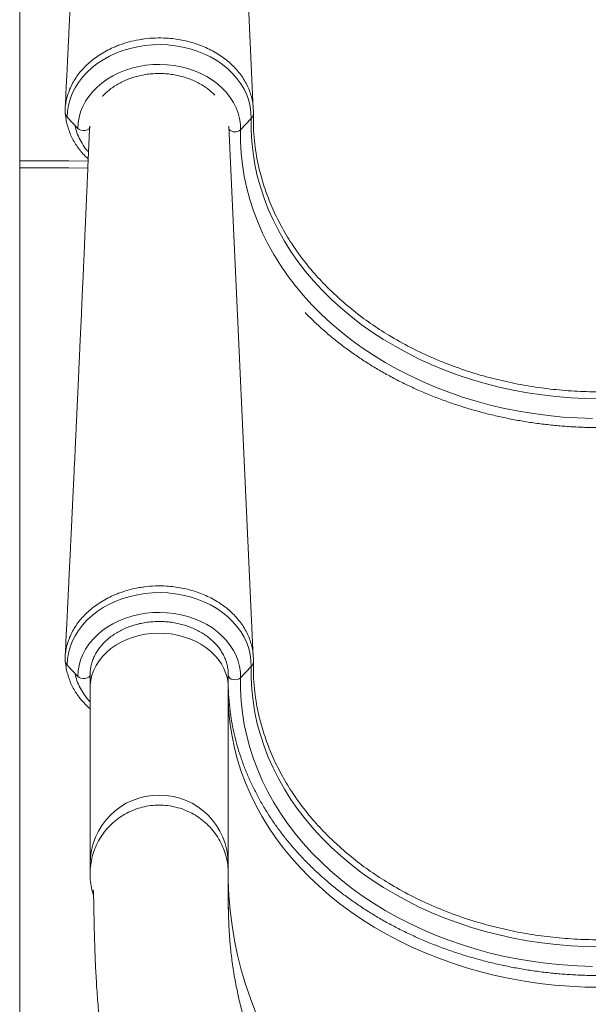
# Model space of a CAD drawing. Units: millimetres. Extents: x -4438 to 22471, y -4558 to 7567.
# Drawn here: x 20028 to 20357, y 4564 to 5133 of the extents above; entities that cross this region are included whole.
import ezdxf

# ---------------------------------------------------------------- set-up
doc = ezdxf.new("R2010")
doc.units = ezdxf.units.MM

msp = doc.modelspace()

# ---------------------------------------------------------------- linework, layer by layer
at = {"color": 7, "linetype": 'Continuous', "lineweight": 15}
for p, q in [((20163.28, 5081.67), (20149.03, 5391.6)), ((20028.08, 5318), (20028.08, 4147.12)), ((20028.09, 5318), (20028.09, 4147.12)), ((20061.73, 5070.36), (20055.62, 5076.99)), ((20163.28, 4764.61), (20149.16, 5071.72)), ((20155.9, 5069.64), (20162.02, 5076.18)), ((20206.88, 4977.75), (20211.95, 4972.93)), ((20061.73, 4753.29), (20055.62, 4759.93)), ((20155.9, 4752.57), (20162.02, 4759.12)), ((20068.82, 4754.44), (20068.82, 4746.86)), ((20148.82, 4746.86), (20148.82, 4754.44)), ((20068.82, 4746.86), (20068.82, 4644.85)), ((20148.82, 4644.85), (20148.82, 4746.86)), ((20206.88, 4660.68), (20211.95, 4655.86)), ((20068.82, 4644.85), (20068.82, 4639.04)), ((20148.82, 4639.04), (20148.82, 4644.85))]:
    msp.add_line(p, q, dxfattribs=at)
at = {"color": 8, "linetype": 'Continuous', "lineweight": 15}
msp.add_line((20148.78, 4639.92), (20148.78, 4638.66), dxfattribs=at)
at = {"color": 7, "linetype": 'Continuous', "lineweight": 15, "flags": 128}
for points in [[(20162.02, 5076.18), (20161.92, 5079.67), (20161.45, 5083.13), (20160.62, 5086.56), (20159.44, 5089.92), (20157.9, 5093.19), (20156.02, 5096.34), (20153.82, 5099.37), (20151.3, 5102.24), (20148.5, 5104.93), (20145.41, 5107.43), (20142.08, 5109.72), (20138.51, 5111.79), (20134.74, 5113.61), (20130.79, 5115.18), (20126.69, 5116.49), (20122.46, 5117.52), (20118.14, 5118.27), (20113.76, 5118.74), (20109.34, 5118.92), (20104.92, 5118.81), (20100.52, 5118.41), (20096.19, 5117.72), (20091.93, 5116.75), (20087.8, 5115.51), (20083.81, 5114), (20080, 5112.23), (20076.38, 5110.22), (20072.99, 5107.98), (20069.85, 5105.53), (20066.97, 5102.88), (20064.39, 5100.05), (20062.11, 5097.06), (20060.16, 5093.93), (20058.54, 5090.69), (20057.27, 5087.35), (20056.35, 5083.94), (20055.8, 5080.48), (20055.62, 5076.99)], [(20155.9, 5069.64), (20155.8, 5072.89), (20155.34, 5076.13), (20154.52, 5079.32), (20153.34, 5082.44), (20151.83, 5085.47), (20149.98, 5088.39), (20147.81, 5091.16), (20145.35, 5093.78), (20142.6, 5096.21), (20139.6, 5098.44), (20136.35, 5100.46), (20132.89, 5102.25), (20129.25, 5103.79), (20125.45, 5105.07), (20121.53, 5106.09), (20117.5, 5106.83), (20113.41, 5107.29), (20109.28, 5107.46), (20105.15, 5107.35), (20101.05, 5106.95), (20097, 5106.27), (20093.05, 5105.32), (20089.22, 5104.09), (20085.54, 5102.61), (20082.04, 5100.88), (20078.75, 5098.91), (20075.69, 5096.72), (20072.88, 5094.33), (20070.35, 5091.75), (20068.12, 5089.01), (20066.2, 5086.13), (20064.61, 5083.12), (20063.36, 5080.02), (20062.46, 5076.84), (20061.92, 5073.61), (20061.73, 5070.36)], [(20068.82, 5071.51), (20068.62, 5070.75), (20068.04, 5070.08), (20067.13, 5069.56), (20066, 5069.25), (20064.77, 5069.18), (20063.56, 5069.36), (20062.51, 5069.76), (20061.73, 5070.36)], [(20363.82, 4914.04), (20355.38, 4914.18), (20346.95, 4914.59), (20338.55, 4915.29), (20330.19, 4916.26), (20321.9, 4917.51), (20313.67, 4919.02), (20305.54, 4920.81), (20297.5, 4922.87), (20289.59, 4925.19), (20281.8, 4927.76), (20274.16, 4930.59), (20266.67, 4933.67), (20259.35, 4937), (20252.22, 4940.56), (20245.28, 4944.36), (20238.55, 4948.38), (20232.04, 4952.62), (20225.76, 4957.07), (20219.72, 4961.72), (20213.93, 4966.57), (20208.41, 4971.6), (20203.16, 4976.82), (20198.19, 4982.2), (20193.51, 4987.74), (20189.12, 4993.43), (20185.05, 4999.26), (20181.28, 5005.21), (20177.84, 5011.29), (20174.72, 5017.48), (20171.93, 5023.76), (20169.48, 5030.13), (20167.37, 5036.57), (20165.6, 5043.08), (20164.19, 5049.64), (20163.11, 5056.24), (20162.4, 5062.88), (20162.03, 5069.53), (20162.02, 5076.18)], [(20359.53, 4902.61), (20350.95, 4902.89), (20342.39, 4903.45), (20333.86, 4904.29), (20325.39, 4905.4), (20316.99, 4906.79), (20308.66, 4908.45), (20300.43, 4910.38), (20292.3, 4912.58), (20284.3, 4915.03), (20276.43, 4917.75), (20268.72, 4920.72), (20261.16, 4923.94), (20253.78, 4927.4), (20246.59, 4931.1), (20239.6, 4935.03), (20232.82, 4939.19), (20226.26, 4943.56), (20219.94, 4948.14), (20213.86, 4952.92), (20208.04, 4957.9), (20202.48, 4963.06), (20197.2, 4968.4), (20192.21, 4973.9), (20187.5, 4979.57), (20183.1, 4985.38), (20179, 4991.33), (20175.23, 4997.41), (20171.77, 5003.6), (20168.64, 5009.9), (20165.84, 5016.3), (20163.38, 5022.79), (20161.27, 5029.35), (20159.49, 5035.97), (20158.07, 5042.65), (20157, 5049.36), (20156.28, 5056.1), (20155.91, 5062.87), (20155.9, 5069.64)], [(20028.08, 5051.63), (20056.53, 5051.61), (20067.68, 5051.52)], [(20162.02, 4759.12), (20161.92, 4762.6), (20161.45, 4766.07), (20160.62, 4769.49), (20159.44, 4772.85), (20157.9, 4776.12), (20156.02, 4779.28), (20153.82, 4782.3), (20151.3, 4785.17), (20148.5, 4787.86), (20145.41, 4790.37), (20142.08, 4792.66), (20138.51, 4794.72), (20134.74, 4796.54), (20130.79, 4798.11), (20126.69, 4799.42), (20122.46, 4800.45), (20118.14, 4801.21), (20113.76, 4801.67), (20109.34, 4801.85), (20104.92, 4801.74), (20100.52, 4801.34), (20096.19, 4800.65), (20091.93, 4799.69), (20087.8, 4798.44), (20083.81, 4796.93), (20080, 4795.17), (20076.38, 4793.16), (20072.99, 4790.92), (20069.85, 4788.47), (20066.97, 4785.82), (20064.39, 4782.99), (20062.11, 4780), (20060.16, 4776.87), (20058.54, 4773.62), (20057.27, 4770.28), (20056.35, 4766.87), (20055.8, 4763.41), (20055.62, 4759.93)], [(20155.9, 4752.57), (20155.8, 4755.83), (20155.34, 4759.06), (20154.52, 4762.25), (20153.34, 4765.38), (20151.83, 4768.41), (20149.98, 4771.32), (20147.81, 4774.1), (20145.35, 4776.71), (20142.6, 4779.14), (20139.6, 4781.38), (20136.35, 4783.4), (20132.89, 4785.18), (20129.25, 4786.72), (20125.45, 4788.01), (20121.53, 4789.02), (20117.5, 4789.76), (20113.41, 4790.22), (20109.28, 4790.4), (20105.15, 4790.28), (20101.05, 4789.89), (20097, 4789.21), (20093.05, 4788.25), (20089.22, 4787.03), (20085.54, 4785.54), (20082.04, 4783.81), (20078.75, 4781.84), (20075.69, 4779.66), (20072.88, 4777.26), (20070.35, 4774.69), (20068.12, 4771.95), (20066.2, 4769.06), (20064.61, 4766.06), (20063.36, 4762.95), (20062.46, 4759.77), (20061.92, 4756.54), (20061.73, 4753.29)], [(20363.82, 4596.97), (20355.38, 4597.11), (20346.95, 4597.53), (20338.55, 4598.22), (20330.19, 4599.19), (20321.9, 4600.44), (20313.67, 4601.96), (20305.54, 4603.75), (20297.5, 4605.8), (20289.59, 4608.12), (20281.8, 4610.7), (20274.16, 4613.53), (20266.67, 4616.61), (20259.35, 4619.93), (20252.22, 4623.5), (20245.28, 4627.29), (20238.55, 4631.31), (20232.04, 4635.55), (20225.76, 4640), (20219.72, 4644.66), (20213.93, 4649.5), (20208.41, 4654.54), (20203.16, 4659.75), (20198.19, 4665.13), (20193.51, 4670.67), (20189.12, 4676.36), (20185.05, 4682.19), (20181.28, 4688.15), (20177.84, 4694.23), (20174.72, 4700.41), (20171.93, 4706.69), (20169.48, 4713.06), (20167.37, 4719.51), (20165.6, 4726.02), (20164.19, 4732.58), (20163.11, 4739.18), (20162.4, 4745.81), (20162.03, 4752.46), (20162.02, 4759.12)], [(20068.82, 4754.44), (20068.62, 4753.69), (20068.04, 4753.02), (20067.13, 4752.5), (20066, 4752.18), (20064.77, 4752.11), (20063.56, 4752.29), (20062.51, 4752.7), (20061.73, 4753.29)], [(20359.53, 4585.55), (20350.95, 4585.83), (20342.39, 4586.39), (20333.86, 4587.22), (20325.39, 4588.34), (20316.99, 4589.72), (20308.66, 4591.38), (20300.43, 4593.31), (20292.3, 4595.51), (20284.3, 4597.97), (20276.43, 4600.69), (20268.72, 4603.66), (20261.16, 4606.87), (20253.78, 4610.34), (20246.59, 4614.04), (20239.6, 4617.97), (20232.82, 4622.12), (20226.26, 4626.49), (20219.94, 4631.07), (20213.86, 4635.86), (20208.04, 4640.83), (20202.48, 4645.99), (20197.2, 4651.33), (20192.21, 4656.84), (20187.5, 4662.5), (20183.1, 4668.31), (20179, 4674.26), (20175.23, 4680.34), (20171.77, 4686.54), (20168.64, 4692.84), (20165.84, 4699.24), (20163.38, 4705.72), (20161.27, 4712.28), (20159.49, 4718.9), (20158.07, 4725.58), (20157, 4732.29), (20156.28, 4739.04), (20155.91, 4745.8), (20155.9, 4752.57)]]:
    msp.add_lwpolyline(points, dxfattribs=at)
at = {"color": 8, "linetype": 'Continuous', "lineweight": 15, "flags": 128}
for points in [[(20067.51, 5047.52), (20056.44, 5047.61), (20028.08, 5047.63)], [(20068.82, 4746.86), (20068.86, 4748.19), (20069.2, 4751.16), (20069.89, 4754.09), (20070.93, 4756.95), (20072.3, 4759.72), (20074.01, 4762.38), (20076.02, 4764.9), (20078.33, 4767.26), (20080.9, 4769.44), (20083.73, 4771.41), (20086.78, 4773.17), (20090.03, 4774.69), (20093.45, 4775.96), (20097, 4776.98), (20100.66, 4777.72), (20104.39, 4778.19), (20108.16, 4778.38), (20111.94, 4778.29), (20115.69, 4777.92), (20119.38, 4777.27), (20122.97, 4776.35), (20126.44, 4775.16), (20129.75, 4773.73), (20132.87, 4772.05), (20135.78, 4770.15), (20138.45, 4768.04), (20140.86, 4765.74), (20142.97, 4763.28), (20144.79, 4760.66), (20146.28, 4757.93), (20147.44, 4755.09), (20148.25, 4752.18), (20148.71, 4749.23), (20148.82, 4746.86)], [(20148.82, 4753.68), (20149.02, 4753.07), (20149.6, 4752.39), (20150.51, 4751.86), (20151.64, 4751.53), (20152.87, 4751.44), (20154.08, 4751.6), (20155.13, 4751.99), (20155.9, 4752.57)], [(20148.82, 4739.38), (20148.82, 4739.34), (20149.19, 4732.44), (20149.91, 4725.55), (20150.99, 4718.7), (20152.42, 4711.88), (20154.21, 4705.12), (20156.34, 4698.41), (20158.82, 4691.79), (20161.63, 4685.24), (20164.79, 4678.8), (20168.27, 4672.46), (20172.08, 4666.23), (20176.21, 4660.14), (20180.65, 4654.18), (20185.4, 4648.37), (20190.44, 4642.72), (20195.77, 4637.23), (20201.38, 4631.92), (20207.25, 4626.79), (20213.39, 4621.86), (20219.78, 4617.13), (20226.41, 4612.61), (20233.27, 4608.3), (20240.34, 4604.22), (20247.62, 4600.37), (20255.1, 4596.76), (20262.75, 4593.39), (20270.57, 4590.26), (20278.55, 4587.39), (20286.67, 4584.78), (20294.91, 4582.44), (20303.27, 4580.36), (20311.74, 4578.55), (20320.28, 4577.01), (20328.9, 4575.75), (20337.58, 4574.77), (20346.31, 4574.06), (20355.06, 4573.64), (20363.82, 4573.5)], [(20148.78, 4638.04), (20148.82, 4635.35), (20149.19, 4626.62), (20149.91, 4617.91), (20150.99, 4609.25), (20152.42, 4600.63), (20154.21, 4592.08), (20156.34, 4583.6), (20158.82, 4575.22), (20161.63, 4566.95), (20164.79, 4558.8)]]:
    msp.add_lwpolyline(points, dxfattribs=at)
at = {"color": 7, "linetype": 'Continuous', "lineweight": 15}
for centre, radius, start, end in [((20058.94, 5080.23), 4.64, 187.2306, 224.3119), ((20158.87, 5079.33), 4.45, 315.0036, 357.4132), ((20058.94, 4763.17), 4.64, 187.2306, 224.311), ((20158.87, 4762.26), 4.45, 315.0036, 357.4132), ((20282.52, 4750.53), 133.75, 181.5332, 188.2533)]:
    msp.add_arc(centre, radius, start, end, dxfattribs=at)
at = {"color": 8, "linetype": 'Continuous', "lineweight": 15}
for centre, radius, start, end in [((20152.68, 5073.38), 4.94, 225.4762, 310.8029), ((20108.82, 4644.74), 40, 0.1688, 179.8312)]:
    msp.add_arc(centre, radius, start, end, dxfattribs=at)
at = {"color": 7, "linetype": 'Continuous', "lineweight": 15}
for points, knots in [([(20068.65, 5391.77), (20068.53, 5388.73), (20068.24, 5381.75), (20067.79, 5371.11), (20067.33, 5360.13), (20066.9, 5350.02), (20066.5, 5340.77), (20066.13, 5332.39), (20065.82, 5325.31), (20065.56, 5319.45), (20065.36, 5314.76), (20065.17, 5310.64), (20065.01, 5306.9), (20064.85, 5303.31), (20064.69, 5299.67), (20064.49, 5295.34), (20064.26, 5290.17), (20063.98, 5283.95), (20063.67, 5277.16), (20063.34, 5269.76), (20062.97, 5261.77), (20062.64, 5254.44), (20062.35, 5248.22), (20062.13, 5243.57), (20061.95, 5239.69), (20061.82, 5236.72), (20061.72, 5234.56), (20061.65, 5233.06), (20061.58, 5231.67), (20061.5, 5229.99), (20061.4, 5227.71), (20061.26, 5224.8), (20061.1, 5221.43), (20060.94, 5217.82), (20060.77, 5214.19), (20060.52, 5208.99), (20060.21, 5202.3), (20059.79, 5193.5), (20059.34, 5183.97), (20058.84, 5173.44), (20058.4, 5164.34), (20058.05, 5156.98), (20057.8, 5151.71), (20057.56, 5146.85), (20057.35, 5142.47), (20057.16, 5138.56), (20057, 5135.09), (20056.87, 5132.38), (20056.77, 5130.32), (20056.69, 5128.73), (20056.6, 5126.91), (20056.49, 5124.56), (20056.34, 5121.49), (20056.15, 5117.67), (20055.93, 5113.1), (20055.67, 5107.8), (20055.38, 5101.76), (20055.05, 5094.98), (20054.71, 5088.08), (20054.48, 5083.45), (20054.38, 5081.32)], [0, 0, 0, 0, 0.029225, 0.067313, 0.102659, 0.135262, 0.165123, 0.192241, 0.216618, 0.233846, 0.249259, 0.262362, 0.273824, 0.285379, 0.297106, 0.309005, 0.327204, 0.347159, 0.369044, 0.392858, 0.418603, 0.44627, 0.463722, 0.478709, 0.491229, 0.501284, 0.507454, 0.512102, 0.515791, 0.520904, 0.528325, 0.537718, 0.549031, 0.560855, 0.572558, 0.584142, 0.610972, 0.637142, 0.669057, 0.70294, 0.738791, 0.7569, 0.774048, 0.789681, 0.803798, 0.816399, 0.827487, 0.837316, 0.842545, 0.847402, 0.852633, 0.860151, 0.870051, 0.882333, 0.896997, 0.914043, 0.933471, 0.955281, 0.979473, 1, 1, 1, 1]), ([(20054.34, 5079.65), (20054.35, 5080.44), (20054.4, 5082.44), (20054.81, 5085.65), (20055.65, 5089.32), (20056.94, 5092.99), (20058.61, 5096.52), (20060.62, 5099.85), (20062.93, 5102.97), (20065.58, 5105.95), (20068.57, 5108.77), (20071.83, 5111.36), (20075.36, 5113.73), (20079.18, 5115.88), (20082.75, 5117.55), (20086.82, 5119.14), (20091.42, 5120.6), (20096.27, 5121.68), (20101.35, 5122.43), (20106.64, 5122.86), (20112.42, 5122.79), (20117.55, 5122.31), (20122.03, 5121.61), (20126.47, 5120.58), (20130.77, 5119.26), (20134.88, 5117.69), (20138.81, 5115.84), (20142.56, 5113.71), (20146.07, 5111.36), (20149.28, 5108.79), (20152.21, 5106.01), (20154.86, 5103.04), (20157.17, 5099.89), (20159.12, 5096.62), (20160.72, 5093.25), (20161.96, 5089.75), (20162.82, 5086.19), (20163.27, 5082.64), (20163.38, 5080.3), (20163.32, 5079.13), (20163.32, 5079.13)], [0, 0, 0, 0, 0.017465, 0.044171, 0.071069, 0.099357, 0.127876, 0.15415, 0.180423, 0.207459, 0.234495, 0.261143, 0.28779, 0.315234, 0.342678, 0.359828, 0.394165, 0.428915, 0.447289, 0.484085, 0.52139, 0.547682, 0.573974, 0.60103, 0.628087, 0.654392, 0.680697, 0.707768, 0.734838, 0.761141, 0.787445, 0.814511, 0.841579, 0.867868, 0.894158, 0.921211, 0.948264, 0.974029, 0.999966, 1, 1, 1, 1]), ([(20075.93, 5088.9), (20076.39, 5089.41), (20077.52, 5090.66), (20079.61, 5092.5), (20082.13, 5094.41), (20084.88, 5096.13), (20087.8, 5097.66), (20090.9, 5098.99), (20094.13, 5100.11), (20097.48, 5101), (20100.92, 5101.66), (20104.43, 5102.08), (20107.96, 5102.26), (20111.51, 5102.19), (20115.03, 5101.89), (20118.5, 5101.35), (20121.9, 5100.57), (20125.18, 5099.57), (20128.34, 5098.34), (20131.35, 5096.91), (20134.17, 5095.29), (20136.79, 5093.48), (20139.1, 5091.61), (20140.41, 5090.28), (20141.02, 5089.67)], [0, 0, 0, 0, 0.03226, 0.079005, 0.125621, 0.172144, 0.218604, 0.265026, 0.311422, 0.357806, 0.404181, 0.450551, 0.496915, 0.543272, 0.589623, 0.635963, 0.682288, 0.728603, 0.774907, 0.821206, 0.867508, 0.913828, 0.960188, 1, 1, 1, 1]), ([(20054.59, 5078.86), (20054.68, 5077.84), (20054.89, 5075.69), (20055.58, 5072.46), (20056.57, 5069.18), (20057.88, 5065.98), (20059.48, 5062.89), (20061.36, 5059.93), (20063.52, 5057.1), (20065.63, 5054.68), (20067.14, 5053.29), (20067.74, 5052.73)], [0, 0, 0, 0, 0.106006, 0.222961, 0.339928, 0.456729, 0.573234, 0.68924, 0.804702, 0.922172, 1, 1, 1, 1]), ([(20163.32, 5079.13), (20163.3, 5076.5), (20163.27, 5071.24), (20163.72, 5065.1), (20164.15, 5061.36), (20164.41, 5059.32), (20165.09, 5054.48), (20166.72, 5046.2), (20169.89, 5035.35), (20174.05, 5024.6), (20179.21, 5014.03), (20184.09, 5005.86), (20187.36, 5001.03), (20189.02, 4998.66), (20192.35, 4994.05), (20198.21, 4986.68), (20204.1, 4980.61), (20206.88, 4977.75)], [0, 0, 0, 0, 0.072156, 0.144492, 0.168982, 0.175349, 0.200816, 0.302742, 0.404924, 0.507105, 0.6114, 0.715695, 0.755096, 0.76204, 0.789817, 0.901004, 1, 1, 1, 1]), ([(20068.52, 5071.58), (20068.44, 5069.59), (20068.19, 5063.64), (20067.79, 5054.04), (20067.33, 5043.07), (20066.9, 5032.96), (20066.5, 5023.71), (20066.13, 5015.32), (20065.82, 5008.25), (20065.56, 5002.39), (20065.36, 4997.69), (20065.17, 4993.57), (20065.01, 4989.84), (20064.85, 4986.24), (20064.69, 4982.6), (20064.49, 4978.28), (20064.26, 4973.1), (20063.98, 4966.89), (20063.67, 4960.09), (20063.34, 4952.7), (20062.97, 4944.71), (20062.64, 4937.37), (20062.35, 4931.16), (20062.13, 4926.51), (20061.95, 4922.62), (20061.82, 4919.65), (20061.72, 4917.49), (20061.65, 4915.99), (20061.58, 4914.6), (20061.5, 4912.92), (20061.4, 4910.65), (20061.26, 4907.74), (20061.1, 4904.37), (20060.94, 4900.76), (20060.77, 4897.12), (20060.52, 4891.93), (20060.21, 4885.24), (20059.79, 4876.44), (20059.34, 4866.9), (20058.84, 4856.37), (20058.4, 4847.27), (20058.05, 4839.91), (20057.8, 4834.64), (20057.56, 4829.79), (20057.35, 4825.41), (20057.16, 4821.49), (20057, 4818.02), (20056.87, 4815.32), (20056.77, 4813.25), (20056.69, 4811.67), (20056.6, 4809.85), (20056.49, 4807.5), (20056.34, 4804.42), (20056.15, 4800.6), (20055.93, 4796.04), (20055.67, 4790.74), (20055.38, 4784.69), (20055.05, 4777.91), (20054.71, 4771.02), (20054.48, 4766.39), (20054.38, 4764.26)], [0, 0, 0, 0, 0.0194, 0.057874, 0.093577, 0.126511, 0.156674, 0.184067, 0.208689, 0.226092, 0.241661, 0.254897, 0.266474, 0.278147, 0.289993, 0.302012, 0.320395, 0.340552, 0.362658, 0.386714, 0.412719, 0.440666, 0.458295, 0.473433, 0.486081, 0.496237, 0.50247, 0.507165, 0.510891, 0.516056, 0.523552, 0.53304, 0.544468, 0.55641, 0.568232, 0.579933, 0.607035, 0.63347, 0.665708, 0.699934, 0.736147, 0.75444, 0.771762, 0.787552, 0.801812, 0.814541, 0.825741, 0.835669, 0.840951, 0.845858, 0.851142, 0.858736, 0.868736, 0.881142, 0.895954, 0.913173, 0.932797, 0.954828, 0.979265, 1, 1, 1, 1]), ([(20211.95, 4972.93), (20214.99, 4970.26), (20221.07, 4964.91), (20231.04, 4957.55), (20242.07, 4950.36), (20254.32, 4943.52), (20267.79, 4937.18), (20281.83, 4931.69), (20293.67, 4927.94), (20305.18, 4924.88), (20316.32, 4922.41), (20329.96, 4920.17), (20343.82, 4918.7), (20357.83, 4917.99), (20371.87, 4918.04), (20385.69, 4918.85), (20399.24, 4920.4), (20412.48, 4922.65), (20425.52, 4925.59), (20438.26, 4929.21), (20450.64, 4933.5), (20462.65, 4938.45), (20474.24, 4944.04), (20485.38, 4950.27), (20495.95, 4957.08), (20506.18, 4964.57), (20512.45, 4970.08), (20515.7, 4972.93)], [0, 0, 0, 0, 0.039593, 0.079233, 0.118827, 0.164186, 0.209684, 0.255182, 0.300541, 0.320633, 0.360931, 0.401229, 0.441876, 0.482623, 0.52337, 0.564017, 0.603194, 0.642506, 0.681864, 0.721175, 0.760353, 0.799479, 0.839013, 0.878641, 0.918267, 0.957802, 1, 1, 1, 1]), ([(20193.3, 4963.84), (20194.89, 4962.23), (20198.18, 4958.91), (20203.47, 4954.07), (20209.08, 4949.28), (20214.93, 4944.67), (20220.99, 4940.23), (20227.27, 4935.99), (20233.74, 4931.94), (20240.41, 4928.09), (20247.26, 4924.45), (20254.28, 4921.02), (20261.46, 4917.8), (20268.8, 4914.8), (20276.27, 4912.03), (20283.87, 4909.49), (20291.59, 4907.18), (20299.41, 4905.11), (20307.33, 4903.27), (20315.33, 4901.68), (20323.4, 4900.33), (20331.53, 4899.23), (20339.71, 4898.37), (20347.93, 4897.76), (20356.16, 4897.41), (20364.41, 4897.3), (20372.66, 4897.44), (20380.9, 4897.84), (20389.11, 4898.48), (20397.28, 4899.37), (20405.4, 4900.51), (20413.47, 4901.89), (20421.46, 4903.52), (20429.37, 4905.39), (20437.18, 4907.5), (20444.88, 4909.84), (20452.46, 4912.42), (20459.92, 4915.22), (20467.23, 4918.25), (20474.39, 4921.5), (20481.39, 4924.96), (20488.22, 4928.64), (20494.86, 4932.52), (20501.31, 4936.6), (20507.56, 4940.87), (20513.59, 4945.33), (20519.41, 4949.97), (20524.99, 4954.79), (20529.99, 4959.41), (20533, 4962.49), (20534.33, 4963.85)], [0, 0, 0, 0, 0.01962, 0.040549, 0.061483, 0.08242, 0.103362, 0.124306, 0.145253, 0.166202, 0.187154, 0.208106, 0.22906, 0.250014, 0.27097, 0.291926, 0.312882, 0.333839, 0.354796, 0.375753, 0.39671, 0.417667, 0.438624, 0.459582, 0.480539, 0.501496, 0.522454, 0.543412, 0.56437, 0.585328, 0.606286, 0.627245, 0.648204, 0.669163, 0.690123, 0.711082, 0.732042, 0.753002, 0.773962, 0.794921, 0.81588, 0.836838, 0.857796, 0.878752, 0.899706, 0.920658, 0.941608, 0.962555, 0.983498, 1, 1, 1, 1]), ([(20054.34, 4762.58), (20054.35, 4763.38), (20054.4, 4765.38), (20054.81, 4768.59), (20055.65, 4772.26), (20056.94, 4775.92), (20058.61, 4779.45), (20060.62, 4782.78), (20062.93, 4785.91), (20065.58, 4788.89), (20068.57, 4791.7), (20071.83, 4794.29), (20075.36, 4796.66), (20079.18, 4798.82), (20082.75, 4800.48), (20086.82, 4802.07), (20091.42, 4803.54), (20096.27, 4804.61), (20101.35, 4805.36), (20106.64, 4805.8), (20112.42, 4805.72), (20117.55, 4805.24), (20122.03, 4804.54), (20126.47, 4803.52), (20130.77, 4802.19), (20134.88, 4800.62), (20138.81, 4798.78), (20142.56, 4796.65), (20146.07, 4794.29), (20149.28, 4791.72), (20152.21, 4788.94), (20154.86, 4785.97), (20157.17, 4782.83), (20159.12, 4779.56), (20160.72, 4776.19), (20161.96, 4772.69), (20162.82, 4769.12), (20163.27, 4765.58), (20163.38, 4763.23), (20163.32, 4762.07), (20163.32, 4762.06)], [0, 0, 0, 0, 0.017464, 0.04417, 0.071068, 0.099357, 0.127876, 0.154149, 0.180423, 0.207459, 0.234495, 0.261143, 0.28779, 0.315234, 0.342678, 0.359828, 0.394165, 0.428915, 0.447289, 0.484085, 0.52139, 0.547682, 0.573974, 0.60103, 0.628086, 0.654392, 0.680697, 0.707768, 0.734838, 0.761141, 0.787444, 0.814511, 0.841578, 0.867868, 0.894158, 0.921211, 0.948264, 0.974029, 0.999966, 1, 1, 1, 1]), ([(20068.82, 4754.44), (20068.83, 4754.88), (20068.85, 4756.23), (20069.12, 4758.48), (20069.75, 4761.16), (20070.68, 4763.79), (20071.92, 4766.35), (20073.44, 4768.81), (20075.24, 4771.16), (20077.3, 4773.37), (20079.6, 4775.44), (20082.13, 4777.34), (20084.88, 4779.07), (20087.8, 4780.6), (20090.9, 4781.93), (20094.13, 4783.04), (20097.48, 4783.93), (20100.92, 4784.59), (20104.43, 4785.01), (20107.96, 4785.19), (20111.51, 4785.13), (20115.03, 4784.82), (20118.5, 4784.28), (20121.9, 4783.5), (20125.18, 4782.5), (20128.34, 4781.28), (20131.35, 4779.85), (20134.17, 4778.22), (20136.8, 4776.42), (20139.2, 4774.45), (20141.37, 4772.32), (20143.29, 4770.07), (20144.94, 4767.69), (20146.32, 4765.22), (20147.41, 4762.66), (20148.2, 4760.03), (20148.69, 4757.36), (20148.83, 4755.48), (20148.82, 4754.51), (20148.82, 4754.44)], [0, 0, 0, 0, 0.014087, 0.042964, 0.071812, 0.100561, 0.12917, 0.157626, 0.185935, 0.214116, 0.242194, 0.270195, 0.29814, 0.326047, 0.353931, 0.3818, 0.409662, 0.437518, 0.465371, 0.49322, 0.521066, 0.548907, 0.576742, 0.604568, 0.632388, 0.660202, 0.688012, 0.715824, 0.743647, 0.771494, 0.799381, 0.827331, 0.855369, 0.883525, 0.911822, 0.940281, 0.968903, 0.997667, 1, 1, 1, 1]), ([(20054.59, 4761.79), (20054.68, 4760.77), (20054.89, 4758.63), (20055.58, 4755.4), (20056.57, 4752.12), (20057.88, 4748.92), (20059.48, 4745.83), (20061.36, 4742.86), (20063.51, 4740.02), (20065.95, 4737.33), (20067.73, 4735.54), (20068.77, 4734.7), (20068.82, 4734.65)], [0, 0, 0, 0, 0.101225, 0.212908, 0.324599, 0.436133, 0.547384, 0.65816, 0.768414, 0.880589, 0.993328, 1, 1, 1, 1]), ([(20163.32, 4762.06), (20163.3, 4759.44), (20163.27, 4754.18), (20163.72, 4748.04), (20164.15, 4744.3), (20164.41, 4742.26), (20165.09, 4737.41), (20166.72, 4729.14), (20169.89, 4718.28), (20174.05, 4707.53), (20179.21, 4696.97), (20184.09, 4688.8), (20187.36, 4683.96), (20189.02, 4681.6), (20192.35, 4676.98), (20198.21, 4669.62), (20204.1, 4663.54), (20206.88, 4660.68)], [0, 0, 0, 0, 0.072156, 0.144492, 0.168982, 0.175349, 0.200816, 0.302742, 0.404924, 0.507105, 0.6114, 0.715695, 0.755096, 0.76204, 0.789817, 0.901004, 1, 1, 1, 1]), ([(20150.18, 4731.13), (20150.19, 4731.03), (20150.47, 4728.77), (20151.3, 4724.36), (20152.69, 4717.93), (20154.43, 4711.54), (20156.47, 4705.21), (20158.82, 4698.95), (20161.46, 4692.77), (20164.41, 4686.67), (20167.65, 4680.66), (20171.17, 4674.75), (20174.98, 4668.96), (20179.07, 4663.29), (20183.43, 4657.74), (20188.06, 4652.33), (20192.94, 4647.06), (20198.08, 4641.95), (20203.46, 4637), (20209.08, 4632.21), (20214.93, 4627.6), (20220.99, 4623.17), (20227.27, 4618.93), (20233.74, 4614.88), (20240.41, 4611.03), (20247.26, 4607.38), (20254.28, 4603.95), (20261.46, 4600.74), (20268.8, 4597.74), (20276.27, 4594.97), (20283.87, 4592.43), (20291.59, 4590.12), (20299.41, 4588.04), (20307.33, 4586.21), (20315.33, 4584.61), (20323.4, 4583.26), (20331.53, 4582.16), (20339.71, 4581.31), (20347.93, 4580.7), (20356.16, 4580.34), (20364.41, 4580.23), (20372.66, 4580.38), (20380.9, 4580.77), (20389.11, 4581.41), (20397.28, 4582.3), (20405.4, 4583.44), (20413.47, 4584.83), (20421.46, 4586.45), (20429.37, 4588.32), (20437.18, 4590.43), (20444.88, 4592.78), (20452.46, 4595.35), (20459.92, 4598.16), (20467.23, 4601.19), (20474.39, 4604.43), (20481.39, 4607.9), (20488.22, 4611.57), (20494.86, 4615.45), (20501.31, 4619.53), (20507.56, 4623.81), (20513.59, 4628.27), (20519.41, 4632.91), (20525, 4637.72), (20530.35, 4642.7), (20535.45, 4647.84), (20540.3, 4653.13), (20544.89, 4658.57), (20549.22, 4664.14), (20553.27, 4669.84), (20557.04, 4675.66), (20560.52, 4681.59), (20563.72, 4687.61), (20566.62, 4693.74), (20569.22, 4699.94), (20571.52, 4706.22), (20573.51, 4712.56), (20575.2, 4718.96), (20576.55, 4725.4), (20577.34, 4729.83), (20577.6, 4732.1), (20577.62, 4732.21)], [0, 0, 0, 0, 0.000595, 0.013679, 0.026764, 0.039852, 0.052944, 0.06604, 0.079139, 0.092244, 0.105353, 0.118467, 0.131585, 0.144709, 0.157836, 0.170968, 0.184104, 0.197244, 0.210387, 0.223532, 0.236681, 0.249831, 0.262983, 0.276138, 0.289293, 0.30245, 0.315608, 0.328766, 0.341925, 0.355084, 0.368244, 0.381404, 0.394564, 0.407724, 0.420885, 0.434045, 0.447206, 0.460366, 0.473527, 0.486688, 0.499848, 0.513009, 0.52617, 0.539331, 0.552492, 0.565653, 0.578815, 0.591976, 0.605138, 0.6183, 0.631462, 0.644624, 0.657786, 0.670948, 0.68411, 0.697272, 0.710433, 0.723594, 0.736754, 0.749912, 0.76307, 0.776226, 0.78938, 0.802531, 0.815681, 0.828827, 0.84197, 0.855109, 0.868244, 0.881375, 0.894502, 0.907623, 0.92074, 0.933851, 0.946958, 0.96006, 0.973157, 0.98625, 0.99934, 1, 1, 1, 1]), ([(20148.78, 4639.05), (20148.76, 4640.41), (20148.7, 4643.4), (20147.9, 4647.96), (20146.53, 4652.65), (20144.58, 4657.13), (20142.09, 4661.34), (20139.11, 4665.22), (20135.68, 4668.7), (20131.85, 4671.75), (20127.67, 4674.3), (20123.21, 4676.33), (20118.53, 4677.8), (20113.71, 4678.69), (20108.82, 4678.99), (20103.92, 4678.69), (20099.1, 4677.8), (20094.43, 4676.32), (20089.97, 4674.3), (20085.79, 4671.74), (20081.96, 4668.7), (20078.53, 4665.21), (20075.55, 4661.33), (20073.06, 4657.12), (20071.12, 4652.64), (20069.73, 4647.95), (20068.94, 4643.13), (20068.73, 4638.25), (20069.15, 4633.39), (20069.85, 4629.57), (20070.6, 4627.45), (20070.81, 4626.87)], [0, 0, 0, 0, 0.029722, 0.065159, 0.100596, 0.136033, 0.17147, 0.206906, 0.242344, 0.277781, 0.313219, 0.348656, 0.384092, 0.419529, 0.454966, 0.490403, 0.525841, 0.561278, 0.596714, 0.632152, 0.667589, 0.703026, 0.738462, 0.7739, 0.809337, 0.844774, 0.880211, 0.915648, 0.951085, 0.986522, 1, 1, 1, 1]), ([(20211.95, 4655.86), (20214.99, 4653.19), (20221.07, 4647.85), (20231.04, 4640.49), (20242.07, 4633.29), (20254.32, 4626.45), (20267.79, 4620.12), (20281.83, 4614.62), (20293.67, 4610.87), (20305.18, 4607.82), (20316.32, 4605.34), (20329.96, 4603.1), (20343.82, 4601.63), (20357.83, 4600.92), (20371.87, 4600.97), (20385.69, 4601.79), (20399.24, 4603.34), (20412.48, 4605.58), (20425.52, 4608.53), (20438.26, 4612.15), (20450.64, 4616.44), (20462.65, 4621.39), (20474.24, 4626.97), (20485.38, 4633.2), (20495.95, 4640.01), (20506.18, 4647.5), (20512.45, 4653.01), (20515.7, 4655.86)], [0, 0, 0, 0, 0.039593, 0.079233, 0.118827, 0.164186, 0.209684, 0.255182, 0.300541, 0.320633, 0.360931, 0.401229, 0.441876, 0.482623, 0.52337, 0.564017, 0.603194, 0.642506, 0.681864, 0.721175, 0.760353, 0.799478, 0.839013, 0.87864, 0.918267, 0.957802, 1, 1, 1, 1]), ([(20307.81, 4398.11), (20307.29, 4398.22), (20306.19, 4398.47), (20304.17, 4398.92), (20301.63, 4399.55), (20298.54, 4400.44), (20294.98, 4401.64), (20289.78, 4403.49), (20282.77, 4406.25), (20273.83, 4410.24), (20264.76, 4414.86), (20255.69, 4420.09), (20246.98, 4425.75), (20238.56, 4431.88), (20230.74, 4438.23), (20223.59, 4444.62), (20217.09, 4450.98), (20211.63, 4456.8), (20207.06, 4462.02), (20203.33, 4466.54), (20200.12, 4470.63), (20197.52, 4474.1), (20195.61, 4476.73), (20194.13, 4478.82), (20192.76, 4480.8), (20191.1, 4483.25), (20189.07, 4486.34), (20186.78, 4489.95), (20184.3, 4494.03), (20181.66, 4498.55), (20178.91, 4503.5), (20176.23, 4508.59), (20173.78, 4513.52), (20171.6, 4518.11), (20169.47, 4522.85), (20167.44, 4527.63), (20165.55, 4532.35), (20163.98, 4536.49), (20162.49, 4540.63), (20160.98, 4545.06), (20159.39, 4550.06), (20157.89, 4555.15), (20156.55, 4560.09), (20155.42, 4564.64), (20154.47, 4568.81), (20153.55, 4573.16), (20152.65, 4577.89), (20151.79, 4582.99), (20151.07, 4587.97), (20150.48, 4592.67), (20150.03, 4596.91), (20149.74, 4600.22), (20149.53, 4602.9), (20149.38, 4605.15), (20149.24, 4607.5), (20149.11, 4609.83), (20149.02, 4611.97), (20148.95, 4613.77), (20148.91, 4615.21), (20148.87, 4616.34), (20148.85, 4617.32), (20148.83, 4618.37), (20148.81, 4619.62), (20148.79, 4621.12), (20148.77, 4622.82), (20148.76, 4624.68), (20148.76, 4626.64), (20148.77, 4628.65), (20148.78, 4630.6), (20148.8, 4632.41), (20148.81, 4634), (20148.82, 4635.15), (20148.82, 4636.36), (20148.82, 4637.68), (20148.82, 4638.58), (20148.82, 4639.05)], [0, 0, 0, 0, 0.004331, 0.009157, 0.01402, 0.020813, 0.028216, 0.036153, 0.05349, 0.072801, 0.094075, 0.113794, 0.134879, 0.155821, 0.175895, 0.195146, 0.21351, 0.230829, 0.243702, 0.255965, 0.266846, 0.275836, 0.282928, 0.287172, 0.291819, 0.298112, 0.306059, 0.315675, 0.325878, 0.337494, 0.350519, 0.36408, 0.376857, 0.388848, 0.400066, 0.414251, 0.427015, 0.43837, 0.448363, 0.4617, 0.47654, 0.492693, 0.508346, 0.523074, 0.536666, 0.550043, 0.567952, 0.587178, 0.606706, 0.626072, 0.644305, 0.660964, 0.670898, 0.681681, 0.693318, 0.705753, 0.717593, 0.727792, 0.735921, 0.742615, 0.747883, 0.753536, 0.761303, 0.770602, 0.78179, 0.794867, 0.809838, 0.826714, 0.845514, 0.866269, 0.889027, 0.913844, 0.940631, 0.969349, 1, 1, 1, 1]), ([(20148.82, 4634.1), (20148.81, 4633.47), (20148.81, 4632.2), (20148.78, 4628.92), (20148.77, 4624.61), (20148.8, 4619.52), (20148.91, 4615.37), (20148.97, 4613.42)], [0, 0, 0, 0, 0.20496, 0.409548, 0.61452, 0.818493, 1, 1, 1, 1]), ([(20070.66, 4629.88), (20070.66, 4629.89), (20070.65, 4629.93), (20070.67, 4629.75), (20070.7, 4629.21), (20070.75, 4628.37), (20070.8, 4627.28), (20070.85, 4625.87), (20070.9, 4624.09), (20070.95, 4621.75), (20071.01, 4618.76), (20071.08, 4615.2), (20071.16, 4611.41), (20071.24, 4607.52), (20071.34, 4603.28), (20071.47, 4598.73), (20071.64, 4593.76), (20071.84, 4588.6), (20072.1, 4583.07), (20072.43, 4577.13), (20072.81, 4571), (20073.26, 4564.9), (20073.69, 4559.79), (20074.09, 4555.6), (20074.45, 4552.17), (20074.86, 4548.56), (20075.31, 4544.89), (20075.8, 4541.3), (20076.31, 4537.84), (20076.88, 4534.25), (20077.59, 4530.16), (20078.49, 4525.32), (20079.61, 4519.89), (20080.91, 4514.23), (20082.3, 4508.66), (20083.77, 4503.29), (20085.55, 4497.3), (20087.66, 4490.79), (20090.15, 4483.85), (20092.73, 4477.24), (20095.5, 4470.71), (20098.92, 4463.25), (20103.18, 4454.76), (20108.47, 4445.21), (20114.18, 4435.84), (20120.11, 4426.89), (20125.94, 4418.71), (20131.71, 4411.14), (20137.24, 4404.29), (20142.53, 4398.05), (20147.85, 4392.07), (20153.4, 4386.12), (20158.33, 4381.08), (20162.24, 4377.22), (20165.06, 4374.5), (20167.86, 4371.86), (20170.98, 4368.98), (20174.54, 4365.78), (20178.54, 4362.29), (20183.66, 4357.98), (20190.07, 4352.81), (20198, 4346.8), (20206.97, 4340.47), (20216.69, 4334.15), (20227.15, 4327.96), (20238.29, 4322.04), (20250.44, 4316.33), (20263.61, 4310.94), (20277.85, 4305.97), (20293.15, 4301.52), (20309.46, 4297.68), (20326.74, 4294.55), (20344.96, 4292.12), (20357.44, 4291.18), (20363.82, 4290.71)], [0, 0, 0, 0, 0.002571, 0.010936, 0.019185, 0.027589, 0.03683, 0.046932, 0.057923, 0.069835, 0.085391, 0.101116, 0.116175, 0.13055, 0.144199, 0.160087, 0.174763, 0.189598, 0.204976, 0.220929, 0.237153, 0.252315, 0.26621, 0.273691, 0.281516, 0.289696, 0.298084, 0.305967, 0.313245, 0.320435, 0.328858, 0.33908, 0.350656, 0.362311, 0.373454, 0.384089, 0.394222, 0.408737, 0.422101, 0.434438, 0.446909, 0.459833, 0.477503, 0.495999, 0.515316, 0.532472, 0.549201, 0.564761, 0.579107, 0.592192, 0.604677, 0.618087, 0.631757, 0.638934, 0.644733, 0.650747, 0.657609, 0.665323, 0.673888, 0.683308, 0.697663, 0.713678, 0.731353, 0.750678, 0.769669, 0.789986, 0.811564, 0.834438, 0.858672, 0.884342, 0.911337, 0.939571, 0.969104, 1, 1, 1, 1])]:
    msp.add_open_spline(points, degree=3, knots=knots, dxfattribs=at)
at = {"color": 8, "linetype": 'Continuous', "lineweight": 15}
for points, knots in [([(20060.17, 5072.05), (20060.29, 5071.4), (20060.69, 5069.3), (20061.99, 5065.85), (20064.08, 5061.81), (20066.07, 5058.74), (20067.53, 5057.15), (20067.9, 5056.73)], [0, 0, 0, 0, 0.11982, 0.3823, 0.645616, 0.908097, 1, 1, 1, 1]), ([(20060.17, 4754.99), (20060.29, 4754.33), (20060.69, 4752.23), (20061.99, 4748.79), (20064.07, 4744.74), (20066.35, 4741.32), (20068.13, 4739.38), (20068.82, 4738.63)], [0, 0, 0, 0, 0.11135, 0.355274, 0.599978, 0.843904, 1, 1, 1, 1])]:
    msp.add_open_spline(points, degree=3, knots=knots, dxfattribs=at)

doc.saveas('drawing.dxf')
